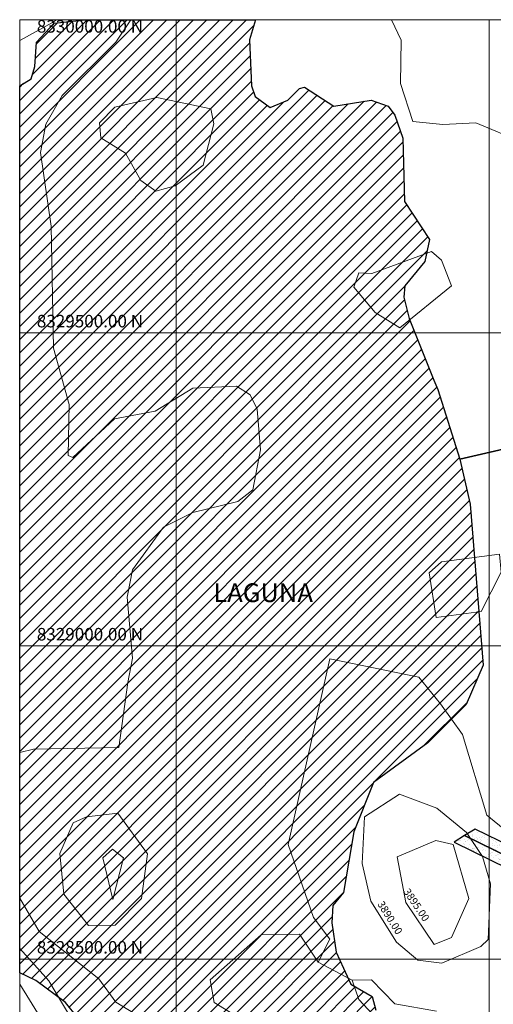
# Model space of a CAD drawing. Units: feet. Extents: x 435250 to 446413, y 8325753 to 8330000.
# Drawn here: x 435250 to 436007, y 8328428 to 8330000 of the extents above; entities that cross this region are included whole.
import ezdxf

# ---------------------------------------------------------------- set-up
doc = ezdxf.new("R2010")
doc.units = ezdxf.units.FT
doc.header["$MEASUREMENT"] = 0
for name, color, linetype, lineweight in [('CONT-MJR', 10, 'Continuous', 5), ('COOR-1000', 207, 'Continuous', 5), ('cotas', 30, 'Continuous', 15), ('lagos', 140, 'Continuous', 25), ('LINEA PARC', 11, 'Continuous', 25), ('PARCELAS', 104, 'Continuous', 9), ('rios', 4, 'Continuous', 35), ('TEXTO', 7, 'Continuous', 9)]:
    doc.layers.add(name, color=color, linetype=linetype, lineweight=lineweight)
doc.styles.add('T04', font='dutch.ttf')
pattern_1 = [(37.5, (0, 0), (-0.377960149, 11.560942614), [0, -9.12, 0, -10.2, 0, -9.75]), (7.5, (0, 0), (10.618660232, 16.93287639), [0, -4.92, 0, -8.22, 0, -3.15]), (327.5, (-7.38, 0), (18.68485117, 0.033954321), [0, -3, 0, -10.8, 0, -14.1]), (317.5, (-7.38, 0), (18.036759627, 5.26605339), [0, -1.5, 0, -7.08, 0, -8.1])]

msp = doc.modelspace()

# ---------------------------------------------------------------- hatches: boundary and pattern name
at = {"layer": 'lagos', "lineweight": 9}
h = msp.add_hatch(dxfattribs=at)
h.set_pattern_fill('ANSI31', color=253, scale=120, style=0)
h.paths.add_polyline_path([(435354.5, 8330000), (435627, 8330000), (435617.2, 8329967.9), (435620.3, 8329894.2), (435626, 8329877.1), (435650.3, 8329859.6), (435678.4, 8329871.5), (435697.1, 8329890.3), (435704.9, 8329892.3), (435752.2, 8329861.9), (435811.8, 8329871.5), (435838.7, 8329861.7), (435849.6, 8329847.4), (435862.2, 8329811), (435865, 8329709.6), (435905, 8329649), (435897.3, 8329614), (435865.6, 8329574.8), (435863.8, 8329557), (435872.2, 8329522.9), (435911.7, 8329424.6), (435918.3, 8329409.7), (435953.1, 8329298.2), (435969.9, 8329226.6), (435990.6, 8328969.3), (435963.3, 8328906.5), (435902.1, 8328845.3), (435815.3, 8328781.8), (435784.1, 8328702.9), (435767.3, 8328606.3), (435750.6, 8328585.2), (435748.7, 8328557.8), (435755.6, 8328510.8), (435779.1, 8328459.6), (435813.4, 8328440.2), (435819, 8328418.5), (435815.6, 8328393.8), (435808.8, 8328386.7), (435733.9, 8328360.4), (435701.9, 8328329), (435648.6, 8328192.6), (435624.3, 8328143.5), (435577.3, 8328068.1), (435504.2, 8328016.1), (435496, 8328033.2), (435480.5, 8328044.4), (435435.2, 8328106.8), (435416.4, 8328143.4), (435388.6, 8328236.6), (435382.7, 8328307.4), (435362.8, 8328381.6), (435323.3, 8328430.3), (435275.6, 8328465.5), (435250, 8328478.1), (435250, 8329894.6), (435268.1, 8329905.7), (435274.4, 8329925.5), (435276.8, 8329964.2), (435304.9, 8329994.7)])
at = {"layer": 'PARCELAS'}
h = msp.add_hatch(dxfattribs=at)
h.set_pattern_fill('AR-SAND', color=256, scale=6, style=0)
h.set_pattern_definition(pattern_1)
h.paths.add_polyline_path([(435960.8, 8328697), (435944, 8328686.4), (436114.8, 8328603.2), (436131.7, 8328613.8)])
h.paths.add_polyline_path([(436010.1, 8328655.3), (436034, 8328643.9), (436040.8, 8328658), (436016.8, 8328669.4)], flags=24)
h = msp.add_hatch(dxfattribs=at)
h.set_pattern_fill('AR-SAND', color=256, scale=6, style=0)
h.set_pattern_definition(pattern_1)
h.paths.add_polyline_path([(435977.7, 8328707.6), (435960.8, 8328697), (436131.7, 8328613.8), (436148.5, 8328624.4)])
h.paths.add_polyline_path([(436026.9, 8328665.9), (436050.9, 8328654.5), (436057.6, 8328668.6), (436033.6, 8328680)], flags=24)

# ---------------------------------------------------------------- linework, layer by layer
at = {"layer": 'CONT-MJR', "flags": 128}
for points, elevation in [([(435250, 8329966.7), (435302.7, 8329995.3), (435308.6, 8330000)], 3890), ([(435250, 8328829.9), (435272.3, 8328835.1), (435408.4, 8328837.8), (435422.6, 8328941.5), (435430.3, 8328980.6), (435421.9, 8329077.8), (435430.2, 8329121.4), (435480, 8329189.7), (435526.8, 8329212.9), (435598.6, 8329230.8), (435622.6, 8329249), (435634.7, 8329313.2), (435629.5, 8329377.9), (435618.1, 8329400.9), (435596.2, 8329414.8), (435526.8, 8329411.7), (435466.4, 8329375), (435401.5, 8329362.4), (435334.8, 8329300.9), (435327.3, 8329303.8), (435329.2, 8329385.7), (435303.9, 8329475.2), (435300.5, 8329670.4), (435283.4, 8329788), (435292, 8329833.4), (435317.8, 8329878.8), (435403.5, 8329964.1), (435427.5, 8330000)], 3885), ([(435844, 8330000), (435859.6, 8329967.3), (435858.5, 8329898.3), (435878, 8329837.6), (435925.9, 8329832.7), (435978.8, 8329835.2), (436052.8, 8329804.4)], 3885), ([(435379.9, 8329811.4), (435377.4, 8329835.1), (435402, 8329860.4), (435469, 8329876), (435555.6, 8329857.8), (435560, 8329833.5), (435543.4, 8329767.8), (435498.2, 8329734.7), (435467.4, 8329726.3), (435443.4, 8329743.1), (435419.1, 8329786.8), (435379.9, 8329811.4)], 3880), ([(435818.2, 8329532.4), (435783.8, 8329573.1), (435792, 8329595.9), (435812.6, 8329594.7), (435907.8, 8329629.6), (435923.8, 8329616), (435939.9, 8329575.1), (435857.2, 8329507.8), (435818.2, 8329532.4)], 3880), ([(436019.5, 8329117.5), (435987.5, 8329054.8), (435915.7, 8329045.3), (435904.2, 8329116.9), (435923.7, 8329134.5), (436016.8, 8329146.7), (436019.5, 8329117.5)], 3880), ([(436028.6, 8328703.4), (435996.5, 8328729.5), (435957.5, 8328858.4), (435922.3, 8328907.4), (435887.9, 8328949.9), (435745.6, 8328979.6), (435679.2, 8328682.9), (435719.6, 8328566.3), (435745.6, 8328531.6), (435726.8, 8328495.1), (435781.3, 8328466), (435812.1, 8328466.5), (435849.5, 8328428.5), (435916.2, 8328416.8)], 3885), ([(435800.7, 8328726.9), (435797.3, 8328652.7), (435811.2, 8328592.6), (435852.2, 8328527), (435886.2, 8328498.3), (435924.3, 8328493.5), (435987, 8328520), (435998.4, 8328531.2), (436002.2, 8328619.9), (435989.4, 8328663.8), (435963.7, 8328702.2), (435916.5, 8328740.9), (435857.1, 8328763.4), (435800.7, 8328726.9)], 3890), ([(435444.8, 8328596.6), (435402.6, 8328553.8), (435360.1, 8328553.6), (435320.8, 8328603.4), (435314.4, 8328668.4), (435335.7, 8328717.6), (435356.8, 8328726.9), (435406.9, 8328733.1), (435454.4, 8328667.7), (435444.8, 8328596.6)], 3880), ([(435915.1, 8328689), (435853, 8328663.1), (435867.2, 8328590.3), (435912.5, 8328523.1), (435939.7, 8328534.2), (435967.8, 8328596.7), (435942.8, 8328682.6), (435915.1, 8328689)], 3895), ([(435416, 8328661.8), (435398.7, 8328594.8), (435382.9, 8328661.6), (435398.3, 8328675.2), (435416, 8328661.8)], 3875), ([(435499.5, 8328372.3), (435403.4, 8328431.3), (435376.4, 8328468.3), (435280.9, 8328543.8), (435250, 8328596.9)], 3885), ([(435821.1, 8328404.1), (435792, 8328435.2), (435781.3, 8328466), (435726.8, 8328495.1), (435697, 8328539.5), (435635.7, 8328538.7), (435554.4, 8328466.8), (435560.6, 8328430.7), (435600.7, 8328406.2)], 3885), ([(435250, 8327575.7), (435266.5, 8327582.4), (435339.7, 8327646.2), (435373.7, 8327688.4), (435402.6, 8327749.6), (435456.3, 8328019), (435444.8, 8328116.2), (435398.9, 8328265.1), (435356.7, 8328364.1), (435296.6, 8328465), (435250, 8328516.9)], 3890), ([(435250, 8327645.2), (435331.1, 8327722.7), (435369.4, 8327814.5), (435410.4, 8328002.5), (435407.5, 8328066.1), (435377.5, 8328179.6), (435358.6, 8328234.8), (435334.1, 8328269), (435305.3, 8328370.8), (435250, 8328459.9)], 3895)]:
    msp.add_lwpolyline(points, dxfattribs=dict(at, elevation=elevation))
at = {"layer": 'COOR-1000'}
for p, q in [((443750, 8330000), (435250, 8330000)), ((435250, 8330000), (435250, 8327000)), ((435500, 8330000), (435500, 8327000)), ((436000, 8330000), (436000, 8327000)), ((443750, 8329500), (435250, 8329500)), ((443750, 8329000), (435250, 8329000)), ((443750, 8328500), (435250, 8328500))]:
    msp.add_line(p, q, dxfattribs=at)
at = {"layer": 'lagos'}
msp.add_lwpolyline([(435362.8, 8328381.6), (435323.3, 8328430.3), (435275.6, 8328465.5), (435250, 8328478.1), (435250, 8329894.6), (435268.1, 8329905.7), (435274.4, 8329925.5), (435276.8, 8329964.2), (435304.9, 8329994.7), (435354.5, 8330000), (435627, 8330000), (435617.2, 8329967.9), (435620.3, 8329894.2), (435626, 8329877.1), (435650.3, 8329859.6), (435678.4, 8329871.5), (435697.1, 8329890.3), (435704.9, 8329892.3), (435752.2, 8329861.9), (435811.8, 8329871.5), (435838.7, 8329861.7), (435849.6, 8329847.4), (435862.2, 8329811), (435865, 8329709.6), (435905, 8329649), (435897.3, 8329614), (435865.6, 8329574.8), (435863.8, 8329557), (435872.2, 8329522.9), (435911.7, 8329424.6), (435918.3, 8329409.7), (435953.1, 8329298.2), (435969.9, 8329226.6), (435990.6, 8328969.3), (435963.3, 8328906.5), (435902.1, 8328845.3), (435815.3, 8328781.8), (435784.1, 8328702.9), (435767.3, 8328606.3), (435750.6, 8328585.2), (435748.7, 8328557.8), (435755.6, 8328510.8), (435779.1, 8328459.6), (435813.4, 8328440.2), (435819, 8328418.5)], dxfattribs=at)
at = {"layer": 'LINEA PARC'}
for points in [[(435960.8, 8328697), (435944, 8328686.4), (436114.8, 8328603.2), (436131.7, 8328613.8)], [(435977.7, 8328707.6), (435960.8, 8328697), (436131.7, 8328613.8), (436148.5, 8328624.4)]]:
    msp.add_lwpolyline(points, close=True, dxfattribs=at)
at = {"layer": 'rios'}
msp.add_lwpolyline([(436229.3, 8329486.9), (436196, 8329455.4), (436171.6, 8329406.6), (436036.5, 8329317.3), (435953.1, 8329298.2)], dxfattribs=at)

# ---------------------------------------------------------------- texts
at = {"layer": 'COOR-1000', "char_height": 20, "attachment_point": 8}
for s, insert in [('8330000.00 N', (435362.3, 8329973.1)), ('8329500.00 N', (435362.3, 8329502.4)), ('8329000.00 N', (435362.3, 8329002.4)), ('8328500.00 N', (435362.3, 8328502.4))]:
    msp.add_mtext(s, dxfattribs=dict(at, insert=insert))
at = {"layer": 'cotas', "char_height": 12, "attachment_point": 8}
for s, insert, rotation in [('{3895.00}', (435875.9, 8328581, 3895), 303.9479), ('{3890.00}', (435833.4, 8328560.8, 3890), 302.0148)]:
    msp.add_mtext(s, dxfattribs=dict(at, insert=insert, rotation=rotation))
at = {"layer": 'TEXTO', "style": 'T04'}
msp.add_text('LAGUNA', height=30, dxfattribs=at).set_placement((435559.3, 8329069.9, 4000))

doc.saveas('drawing.dxf')
